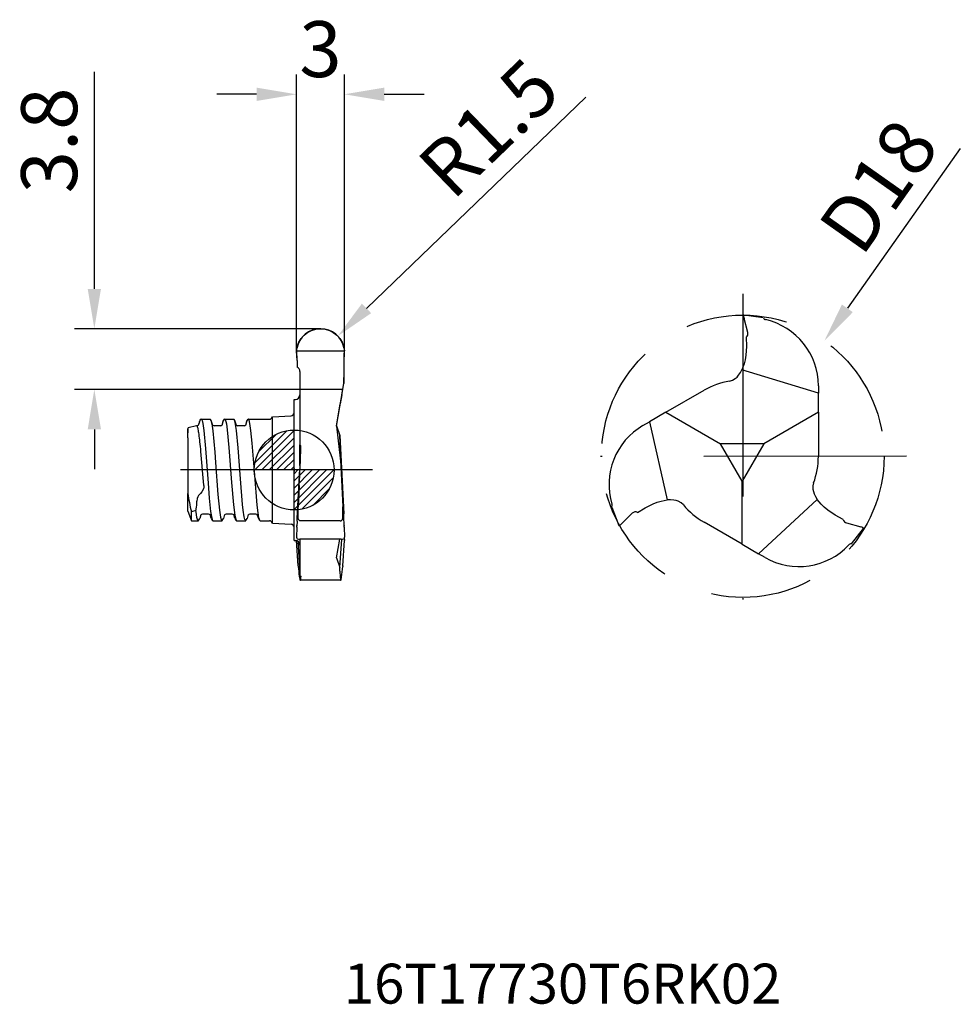
# Model space of a CAD drawing. Units: millimetres. Extents: x -17.2 to 41.7, y -33.5 to 28.2.
import ezdxf
from ezdxf.enums import TextEntityAlignment as Align

# ---------------------------------------------------------------- set-up
doc = ezdxf.new("R2010")
doc.units = ezdxf.units.MM
doc.header["$PDMODE"] = 1
doc.linetypes.add('CENTER', pattern=[25.4, 12.7, -6.35, 0, -6.35])
doc.linetypes.add('HIDDEN', pattern=[9.525, 6.35, -3.175])
doc.layers.get('0').update_dxf_attribs({"linetype": 'CONTINUOUS'})
doc.layers.get('DEFPOINTS').update_dxf_attribs({"linetype": 'CONTINUOUS'})
for name, color, linetype in [('1', 4, 'CONTINUOUS'), ('2', 7, 'CONTINUOUS'), ('4', 2, 'CENTER'), ('CUT', 1, 'CONTINUOUS'), ('NOCUT', 7, 'CONTINUOUS'), ('SK1', 4, 'CONTINUOUS'), ('SK2', 7, 'CONTINUOUS'), ('SK4', 2, 'CENTER'), ('SK6', 5, 'CONTINUOUS'), ('SKVIEW1', 4, 'CONTINUOUS'), ('SKVIEW2', 7, 'CONTINUOUS'), ('SKVIEW3', 1, 'HIDDEN'), ('SKVIEW4', 2, 'CENTER')]:
    doc.layers.add(name, color=color, linetype=linetype)
doc.styles.add('SIMPLEX', font='simplex')
doc.dimstyles.get("Standard").update_dxf_attribs({"dimtxt": 3.5, "dimasz": 2.5, "dimexe": 1.25, "dimexo": 0, "dimtad": 1, "dimdsep": 46, "dimtxsty": 'SIMPLEX', "dimcen": 0, "dimazin": 2, "dimtfac": 1, "dimtofl": 0, "dimtmove": 0, "dimatfit": 3, "dimfxl": 1, "dimarcsym": 0})

# ---------------------------------------------------------------- blocks, each defined once
blk = doc.blocks.new('CUT')
at = {"layer": 'CUT'}
for p, q in [((54.937, 61.536), (54.928, 62.126)), ((54.937, 61.536), (54.941, 61.111)), ((55.116, 60.848), (55.116, 59.718)), ((57.804, 59.718), (57.871, 60.098)), ((57.804, 59.718), (55.116, 59.718))]:
    blk.add_line(p, q, dxfattribs=at)
for centre, radius, start, end in [((56.406, 62.018), 1.5, 10.52778, 169.47271), ((50.046, 62.28), 4.884, 358.19475, 0.14204), ((62.757, 62.28), 4.877, 179.85949, 181.81004), ((137.13, 60.6), 79.262, 178.89692, 180.36291), ((54.83, 60.848), 0.285, 359.99995, 67.2062)]:
    blk.add_arc(centre, radius, start, end, dxfattribs=at)
blk = doc.blocks.new('NOCUT')
at = {"layer": 'NOCUT'}
for p, q in [((57.215, 61.441), (57.215, 61.103)), ((59.897, 61.441), (57.215, 61.441)), ((59.5, 59.152), (59.897, 61.441)), ((56.853, 56.398), (56.853, 60.818)), ((56.853, 60.818), (56.928, 60.818)), ((59.5, 59.152), (59.825, 56.398)), ((59.825, 56.398), (56.853, 56.398))]:
    blk.add_line(p, q, dxfattribs=at)
blk.add_arc((56.927, 61.106), 0.288, 270.25609, 359.38174, dxfattribs=at)
blk = doc.blocks.new('*D4')
at = {"layer": 'DEFPOINTS', "color": 0, "transparency": 16777216}
for p in [(33.183, 8.081), (22.98, -6.363)]:
    blk.add_point(p, dxfattribs=at)
at = {"layer": 'SKVIEW2', "color": 0, "lineweight": -2, "transparency": 16777216}
blk.add_line((41.694, 20.128), (34.626, 10.123), dxfattribs=at)
at = {"layer": 'SKVIEW2', "color": 0, "transparency": 16777216}
blk.add_solid([(34.285, 10.363), (34.966, 9.882), (33.183, 8.081)], dxfattribs=at)
at = {"layer": 'SKVIEW2', "color": 0, "transparency": 16777216, "insert": (36.941, 17.516), "char_height": 3.5, "attachment_point": 5, "rotation": 54.76139, "style": 'SIMPLEX'}
blk.add_mtext('D18', dxfattribs=at)
blk = doc.blocks.new('*D5')
at = {"layer": '2', "color": 0, "lineweight": -2, "transparency": 16777216}
for p, q in [((0.15, 7.452), (0.15, 24.776)), ((3.142, 7.451), (3.142, 24.776)), ((-2.35, 23.526), (-4.85, 23.526)), ((5.642, 23.526), (8.142, 23.526))]:
    blk.add_line(p, q, dxfattribs=at)
at = {"layer": '2', "color": 0, "transparency": 16777216}
for points in [[(-2.35, 23.943), (-2.35, 23.109), (0.15, 23.526)], [(5.642, 23.943), (5.642, 23.109), (3.142, 23.526)]]:
    blk.add_solid(points, dxfattribs=at)
at = {"layer": 'DEFPOINTS', "color": 0, "transparency": 16777216}
for p in [(0.15, 23.526), (0.15, 7.452), (3.142, 7.451)]:
    blk.add_point(p, dxfattribs=at)
at = {"layer": '2', "color": 0, "transparency": 16777216, "insert": (1.646, 25.901), "char_height": 3.5, "attachment_point": 5, "style": 'SIMPLEX'}
blk.add_mtext('3', dxfattribs=at)
blk = doc.blocks.new('*D6')
at = {"layer": '2', "color": 0, "lineweight": -2, "transparency": 16777216}
for p, q in [((-12.507, 11.343), (-12.507, 24.927)), ((1.671, 8.843), (-13.757, 8.843)), ((0.374, 5.043), (-13.757, 5.043)), ((-12.507, 2.543), (-12.507, 0.043))]:
    blk.add_line(p, q, dxfattribs=at)
at = {"layer": '2', "color": 0, "transparency": 16777216}
for points in [[(-12.923, 11.343), (-12.09, 11.343), (-12.507, 8.843)], [(-12.923, 2.543), (-12.09, 2.543), (-12.507, 5.043)]]:
    blk.add_solid(points, dxfattribs=at)
at = {"layer": 'DEFPOINTS', "color": 0, "transparency": 16777216}
for p in [(1.671, 8.843), (-12.507, 5.043), (0.374, 5.043)]:
    blk.add_point(p, dxfattribs=at)
at = {"layer": '2', "color": 0, "transparency": 16777216, "insert": (-14.882, 20.635), "char_height": 3.5, "attachment_point": 5, "rotation": 90, "style": 'SIMPLEX'}
blk.add_mtext('3.8', dxfattribs=at)
blk = doc.blocks.new('CERO_POINT')
at = {"layer": 'SK2'}
h = blk.add_hatch(dxfattribs=at)
h.set_pattern_fill('ANSI31', color=256, scale=0.1, angle=180, style=0)
h.set_pattern_definition([(225, (5.17098, 0), (0.224506, -0.224506), [])])
h.paths.add_polyline_path([(0, -2.5, 0.414214), (2.5, 0), (0, 0)])
h.paths.add_polyline_path([(0, 0), (0, 2.5, 0.414214), (-2.5, 0)])
for p, q in [((0, -2.5), (0, 2.5)), ((2.5, 0), (-2.5, 0)), ((0.09, 0), (-0.09, 0)), ((0, 0.09), (0, -0.09))]:
    blk.add_line(p, q, dxfattribs=at)
blk.add_circle((0, 0), 2.5, dxfattribs=at)
blk = doc.blocks.new('*D7')
at = {"layer": '2', "color": 0, "lineweight": -2, "transparency": 16777216}
blk.add_line((18.247, 23.339), (4.53, 10.119), dxfattribs=at)
at = {"layer": '2', "color": 0, "transparency": 16777216}
blk.add_solid([(4.241, 10.419), (4.819, 9.819), (2.73, 8.384)], dxfattribs=at)
at = {"layer": 'DEFPOINTS', "color": 0, "transparency": 16777216}
for p in [(2.73, 8.384), (1.65, 7.343)]:
    blk.add_point(p, dxfattribs=at)
at = {"layer": '2', "color": 0, "transparency": 16777216, "insert": (12.488, 21.088), "char_height": 3.5, "attachment_point": 5, "rotation": 43.94368, "style": 'SIMPLEX'}
blk.add_mtext('R1.5', dxfattribs=at)

msp = doc.modelspace()

# ---------------------------------------------------------------- linework, layer by layer
at = {"layer": '1'}
for p, q in [((0.15, 7.452), (3.142, 7.451)), ((0.181, 6.861), (0.15, 7.452)), ((0.181, 6.861), (0.185, 6.437)), ((0.36, 6.174), (0.36, 4.706)), ((2.988, 4.705), (3.115, 5.423)), ((0, 0.104), (0, 4.421)), ((0, 4.421), (0.075, 4.421)), ((0.36, 4.705), (0.36, 4.132)), ((2.988, 4.705), (2.887, 4.132)), ((0.36, 4.132), (0.36, 1.925)), ((2.644, 2.755), (2.887, 4.132)), ((2.644, 2.755), (2.855, 2.158)), ((0.36, 1.925), (0.36, 1.571)), ((2.855, 2.159), (3.116, -2.737)), ((2.861, 1.925), (2.855, 2.158)), ((0.36, 0.282), (0.36, 1.571)), ((0, -4.421), (0, 0.104)), ((0.36, 0.282), (0.36, 0.07)), ((0.323, -0.982), (0.257, -2.304)), ((0.18, -3.212), (0.184, -3.026)), ((0.173, -3.571), (0.15, -4.217)), ((0.18, -3.212), (0.171, -3.514)), ((0.175, -3.485), (0.171, -3.514)), ((0.173, -3.571), (0.175, -3.485)), ((2.888, -3.183), (0.412, -3.183)), ((3.127, -3.571), (3.125, -3.485)), ((3.125, -3.485), (3.129, -3.514)), ((3.127, -3.571), (3.15, -4.217)), ((3.136, -4.277), (3.15, -4.421)), ((0, -4.421), (0.075, -4.421)), ((0.255, -6.011), (0.15, -4.424)), ((2.952, -4.329), (0.348, -4.329)), ((0.36, -4.329), (0.36, -6.338)), ((2.644, -5.509), (2.853, -4.329)), ((2.855, -6.105), (2.991, -4.328)), ((3.045, -6.011), (3.15, -4.424)), ((3.15, -4.424), (3.15, -4.421)), ((2.644, -5.509), (2.855, -6.105)), ((0.255, -6.011), (0.257, -6.034)), ((2.861, -6.338), (2.855, -6.105)), ((3.045, -6.011), (3.043, -6.034)), ((0.36, -6.338), (0.36, -6.611)), ((0.425, -6.676), (0.425, -6.681)), ((2.917, -6.907), (0.383, -6.907))]:
    msp.add_line(p, q, dxfattribs=at)
for points in [[(2.861, 1.925), (2.889, 1.047), (3.043, -2.304)], [(0.257, -3.003), (0.252, -2.656), (0.257, -2.304)], [(3.043, -3.003), (3.048, -2.656), (3.043, -2.304)], [(0.412, -3.183), (0.359, -3.174), (0.28, -3.106), (0.257, -3.003)], [(2.888, -3.183), (2.941, -3.174), (3.021, -3.106), (3.043, -3.003)], [(3.129, -3.514), (3.114, -2.886), (3.116, -2.737)], [(0.36, -6.244), (0.36, -6.248), (0.359, -6.246), (0.347, -6.079), (0.248, -4.479)], [(2.917, -6.907), (2.92, -6.906), (2.922, -6.905), (2.926, -6.9), (2.933, -6.886), (2.969, -6.719), (3.043, -6.034)], [(0.323, -6.664), (0.33, -6.714), (0.337, -6.759), (0.345, -6.798), (0.352, -6.832), (0.358, -6.859), (0.365, -6.88), (0.371, -6.895), (0.377, -6.904), (0.383, -6.907)], [(0.36, -6.611), (0.413, -6.649), (0.424, -6.67), (0.425, -6.676)], [(0.383, -6.907), (0.389, -6.905), (0.394, -6.896), (0.399, -6.882), (0.404, -6.862), (0.409, -6.837), (0.413, -6.806), (0.417, -6.77), (0.421, -6.728), (0.425, -6.681)], [(2.861, -6.338), (2.878, -6.717), (2.891, -6.834), (2.906, -6.897), (2.912, -6.905), (2.915, -6.907), (2.917, -6.907)]]:
    msp.add_lwpolyline(points, dxfattribs=at)
for centre, radius, start, end in [((-689.094, 15.844), 692.287, 359.137526, 359.305379), ((0.075, 6.174), 0.285, 359.99995, 67.2062), ((0.075, 4.706), 0.285, 270, 0), ((-191.002, 8.324), 191.55, 357.2153, 357.94091), ((0.266, 1.441), 0.159, 0.09323, 53.87345), ((-966.872, 53.885), 968.728, 356.632048, 356.815437), ((0.276, -4.219), 0.126, 179.06034, 224.51308), ((0.333, -3.781), 0.547, 254.42, 271.59535), ((2.967, -3.781), 0.547, 268.40465, 285.58), ((3.024, -4.219), 0.126, 315.45081, 0.98017), ((0.075, -4.706), 0.285, 0, 90), ((12.844, -5.048), 12.626, 184.47969, 187.35272)]:
    msp.add_arc(centre, radius, start, end, dxfattribs=at)
at = {"layer": '1', "extrusion": (0, 0, -1)}
msp.add_ellipse((1.646, 7.346), major_axis=(1.061, 1.061), ratio=1, start_param=3.998076, end_param=6.998259, dxfattribs=at)
at = {"layer": '4'}
msp.add_line((4.902, 0), (0, 0), dxfattribs=at)
at = {"layer": 'SK1'}
for p, q in [((-5.828, 3.179), (-5.835, 3.175)), ((-5.828, 3.179), (-5.822, 3.18)), ((-5.822, 3.18), (-5.259, 3.18)), ((-4.348, 3.179), (-4.355, 3.175)), ((-4.348, 3.179), (-4.342, 3.18)), ((-4.342, 3.18), (-3.779, 3.18)), ((-2.868, 3.179), (-2.875, 3.175)), ((-2.863, 3.18), (-2.868, 3.179)), ((-2.863, 3.18), (-1.552, 3.18)), ((-1.36, 3.324), (-0.19, 3.385)), ((-1.36, -3.323), (-1.36, 3.324)), ((-6.65, 2.006), (-6.633, 2.628)), ((-6.65, 2.58), (-6.633, 2.628)), ((-6.65, 2.006), (-6.65, 2.58)), ((-6.633, 2.628), (-6.632, 2.629)), ((-6.107, 2.77), (-6.632, 2.629)), ((-6.102, 2.77), (-6.108, 2.769)), ((-6.096, 2.77), (-6.102, 2.77)), ((-5.934, 3.012), (-6.005, 2.785)), ((-5.091, 2.785), (-5.169, 3.031)), ((-4.616, 2.77), (-5, 2.77)), ((-4.454, 3.012), (-4.525, 2.785)), ((-3.611, 2.786), (-3.689, 3.031)), ((-3.137, 2.77), (-3.52, 2.77)), ((-2.973, 3.012), (-3.045, 2.786)), ((-6.65, 2.006), (-6.65, -0.856)), ((-5.772, 0.466), (-5.834, 1.159)), ((-5.71, -0.267), (-5.772, 0.466)), ((-5.65, -0.947), (-5.71, -0.267)), ((-6.65, -0.856), (-6.65, -1.463)), ((-5.647, -0.981), (-5.65, -0.948)), ((-6.65, -2.58), (-6.65, -1.463)), ((-6.65, -2.58), (-6.432, -3.18)), ((-6.15, -2.545), (-6.432, -2.618)), ((-6.432, -3.179), (-6.432, -2.618)), ((-5.841, -2.816), (-5.909, -3.031)), ((-5.356, -2.77), (-5.74, -2.77)), ((-5.193, -3.012), (-5.265, -2.786)), ((-4.351, -2.786), (-4.429, -3.032)), ((-3.877, -2.77), (-4.26, -2.77)), ((-3.713, -3.012), (-3.785, -2.786)), ((-2.871, -2.785), (-2.949, -3.031)), ((-2.397, -2.77), (-2.78, -2.77)), ((-2.234, -3.012), (-2.305, -2.785)), ((-6.432, -3.18), (-5.999, -3.18)), ((-5.999, -3.18), (-6.004, -3.179)), ((-5.096, -3.175), (-5.088, -3.179)), ((-5.083, -3.18), (-5.088, -3.179)), ((-5.082, -3.18), (-4.519, -3.18)), ((-4.524, -3.179), (-4.519, -3.18)), ((-3.616, -3.175), (-3.608, -3.179)), ((-3.602, -3.18), (-3.608, -3.179)), ((-3.602, -3.18), (-3.039, -3.18)), ((-3.039, -3.18), (-3.045, -3.179)), ((-2.128, -3.179), (-2.135, -3.175)), ((-2.128, -3.179), (-2.122, -3.18)), ((-2.122, -3.18), (-1.552, -3.18)), ((-1.36, -3.324), (-0.19, -3.385))]:
    msp.add_line(p, q, dxfattribs=at)
for points in [[(-5.934, 3.012), (-5.883, 3.124), (-5.835, 3.175)], [(-5.822, 3.18), (-5.811, 3.176), (-5.803, 3.17), (-5.789, 3.148), (-5.767, 3.092), (-5.724, 2.907), (-5.662, 2.468), (-5.555, 1.341), (-5.391, -0.817), (-5.313, -1.766), (-5.226, -2.605), (-5.18, -2.91), (-5.133, -3.107), (-5.109, -3.16), (-5.096, -3.175)], [(-5.24, 3.17), (-5.212, 3.117), (-5.156, 2.884), (-5.095, 2.443), (-4.973, 1.106), (-4.924, 0.47), (-4.771, -1.528), (-4.674, -2.519), (-4.607, -2.96), (-4.57, -3.104), (-4.552, -3.148), (-4.534, -3.174), (-4.524, -3.179)], [(-4.454, 3.012), (-4.403, 3.124), (-4.355, 3.175)], [(-4.342, 3.18), (-4.333, 3.178), (-4.327, 3.174), (-4.315, 3.159), (-4.271, 3.036), (-4.243, 2.897), (-4.186, 2.507), (-4.081, 1.413), (-3.913, -0.793), (-3.795, -2.174), (-3.712, -2.84), (-3.677, -3.023), (-3.636, -3.148), (-3.616, -3.175)], [(-3.045, -3.179), (-3.054, -3.173), (-3.073, -3.146), (-3.093, -3.098), (-3.13, -2.943), (-3.194, -2.513), (-3.232, -2.171), (-3.368, -0.545), (-3.515, 1.387), (-3.618, 2.462), (-3.695, 2.981), (-3.738, 3.133), (-3.76, 3.17)], [(-2.973, 3.012), (-2.923, 3.125), (-2.875, 3.175)], [(-2.135, -3.175), (-2.149, -3.16), (-2.176, -3.097), (-2.204, -2.994), (-2.256, -2.684), (-2.313, -2.194), (-2.469, -0.322), (-2.624, 1.688), (-2.703, 2.48), (-2.766, 2.918), (-2.822, 3.134), (-2.84, 3.166), (-2.849, 3.175), (-2.858, 3.179), (-2.863, 3.18)], [(-5.647, -0.981), (-5.655, -1.086), (-5.681, -1.187), (-5.777, -1.37), (-5.866, -1.476), (-5.968, -1.572)], [(-5.968, -1.572), (-5.993, -1.601), (-6.028, -1.673), (-6.063, -1.793), (-6.086, -1.962)], [(-6.004, -3.179), (-6.009, -3.177), (-6.02, -3.167), (-6.051, -3.102), (-6.082, -2.985), (-6.142, -2.613), (-6.15, -2.545)], [(-5.193, -3.012), (-5.143, -3.125), (-5.096, -3.175)], [(-3.713, -3.012), (-3.663, -3.125), (-3.616, -3.175)], [(-2.234, -3.012), (-2.183, -3.124), (-2.135, -3.175)]]:
    msp.add_lwpolyline(points, dxfattribs=at)
for centre, radius, start, end in [((-5.261, 3.153), 0.0268, 37.7152, 84.8311), ((-5.518, 2.942), 0.36, 14.30874, 39.36635), ((-3.781, 3.153), 0.0267, 37.67914, 84.85579), ((-4.034, 2.944), 0.355, 14.14622, 39.47644), ((-1.552, 3.38), 0.2, 270, 343.71754), ((-0.2, 3.585), 0.2, 273, 0), ((-6.116, 2.72), 0.0524, 17.76886, 74.82132), ((-6.094, 2.898), 0.128, 268.66577, 322.93944), ((-6.775, 2.419), 0.778, 9.94211, 24.05689), ((-10.493, 1.619), 4.581, 7.76243, 11.76937), ((-5.002, 2.901), 0.131, 220.79701, 270.88987), ((-4.614, 2.899), 0.128, 268.72291, 322.92792), ((-3.522, 2.901), 0.13, 219.35748, 271.06965), ((-3.134, 2.899), 0.129, 268.73713, 322.90881), ((-20.467, 0.2), 14.656, 6.12256, 7.99608), ((-42.662, -2.244), 36.985, 5.27877, 6.21858), ((1.826, -0.45), 8.537, 186.81518, 194.71358), ((-6.483, -2.407), 0.36, 337.33872, 354.49955), ((-14.735, -1.519), 8.66, 353.88594, 357.0639), ((-6.257, -2.943), 0.358, 320.5824, 345.72807), ((-5.743, -2.899), 0.129, 88.70993, 142.80183), ((-5.354, -2.901), 0.13, 39.604, 90.98821), ((-4.776, -2.943), 0.358, 320.60435, 345.69531), ((-4.263, -2.899), 0.128, 88.69393, 142.83875), ((-3.875, -2.902), 0.131, 40.54227, 90.82278), ((-3.296, -2.942), 0.358, 320.73813, 345.69478), ((-2.783, -2.898), 0.128, 88.59154, 142.92241), ((-2.394, -2.901), 0.13, 39.49496, 90.9532), ((-6.001, -3.154), 0.0263, 275.16063, 322.34187), ((-4.521, -3.154), 0.0266, 275.36734, 323.04692), ((-3.042, -3.153), 0.0276, 275.87758, 324.49675), ((-1.552, -3.38), 0.2, 16.28246, 90), ((-0.2, -3.585), 0.2, 360, 87)]:
    msp.add_arc(centre, radius, start, end, dxfattribs=at)
at = {"layer": 'SK4'}
msp.add_line((0, 0), (-7.111, 0), dxfattribs=at)
at = {"layer": 'SKVIEW1'}
for p, q in [((28.146, 9.701), (28.124, 9.621)), ((28.124, 9.621), (28.156, 9.496)), ((29.365, 9.52), (28.146, 9.701)), ((28.388, 8.605), (28.156, 9.496)), ((32.81, 4.804), (28.03, 6.281)), ((23.268, 3.612), (25.652, 4.989)), ((32.809, 5.27), (32.809, 4.804)), ((32.81, 3.612), (32.809, 4.804)), ((23.268, 3.612), (22.236, 3.016)), ((23.268, 3.612), (26.688, 1.637)), ((32.81, 3.612), (29.389, 1.637)), ((32.81, 3.612), (32.81, 0.858)), ((21.832, 2.783), (22.236, 3.016)), ((22.236, 3.016), (23.35, -1.879)), ((29.389, 1.637), (26.688, 1.637)), ((28.039, -0.702), (26.688, 1.637)), ((29.389, 1.637), (28.039, -0.702)), ((28.039, -4.652), (28.039, -0.702)), ((29.071, -5.247), (32.74, -1.847)), ((19.873, -2.325), (20.327, -3.471)), ((21.154, -2.713), (20.499, -3.36)), ((20.327, -3.471), (20.407, -3.451)), ((20.407, -3.451), (20.499, -3.36)), ((28.039, -4.652), (25.654, -3.275)), ((34.573, -3.319), (35.461, -3.564)), ((34.877, -4.623), (35.644, -3.657)), ((35.586, -3.598), (35.461, -3.564)), ((35.644, -3.657), (35.586, -3.598)), ((28.039, -4.652), (29.071, -5.247)), ((29.475, -5.48), (29.071, -5.247))]:
    msp.add_line(p, q, dxfattribs=at)
for points in [[(28.301, 8.309), (28.32, 7.741), (28.279, 7.181), (28.232, 6.908), (28.166, 6.643), (28.03, 6.281)], [(27.246, 5.563), (27.436, 5.62), (27.609, 5.724), (27.719, 5.82), (27.819, 5.932), (27.934, 6.098), (28.03, 6.281)], [(32.51, -0.808), (32.465, -1.001), (32.468, -1.203), (32.496, -1.347), (32.543, -1.489), (32.63, -1.671), (32.74, -1.847)], [(34.36, -3.095), (33.859, -2.828), (33.395, -2.512), (33.182, -2.335), (32.986, -2.145), (32.74, -1.847)], [(21.495, -2.657), (21.969, -2.361), (22.465, -2.12), (22.719, -2.023), (22.976, -1.947), (23.35, -1.879)], [(24.361, -2.182), (24.217, -2.049), (24.042, -1.954), (23.905, -1.909), (23.76, -1.881), (23.558, -1.868), (23.35, -1.879)]]:
    msp.add_lwpolyline(points, dxfattribs=at)
for centre, radius, start, end in [((29.563, 9.637), 0.229, 210.48465, 257.02767), ((28.557, 5.269), 4.253, 0.0102, 77.02767), ((28.098, 8.529), 0.3, 312.65507, 14.59435), ((28.039, 0.857), 4.771, 99.56325, 120.0102), ((23.959, -0.9), 4.253, 120.0102, 197.02767), ((28.039, 0.857), 4.771, 339.57111, 0.0102), ((19.673, -2.212), 0.229, 330.48465, 17.02767), ((28.039, 0.857), 4.771, 219.56943, 240.00986), ((21.365, -2.927), 0.3, 64.32177, 134.59435), ((34.653, -3.03), 0.3, 192.62141, 254.59435), ((31.601, -1.797), 4.253, 240.00986, 317.02736), ((34.88, -4.852), 0.229, 90.52931, 137.02736)]:
    msp.add_arc(centre, radius, start, end, dxfattribs=at)
at = {"layer": 'SKVIEW3'}
msp.add_circle((28.081, 0.859), 8.842, dxfattribs=at)
at = {"layer": 'SKVIEW4'}
for p, q in [((28.081, 11.033), (28.081, -9.914)), ((38.333, 0.859), (17.075, 0.844))]:
    msp.add_line(p, q, dxfattribs=at)

# ---------------------------------------------------------------- block references
msp.add_blockref('NOCUT', (-56.853, -56.398))
at = {"layer": '2'}
msp.add_blockref('CERO_POINT', (0, 0), dxfattribs=at)
at = {"layer": '4'}
msp.add_blockref('CUT', (-54.756, -54.675), dxfattribs=at)

# ---------------------------------------------------------------- texts
at = {"layer": 'SK6'}
msp.add_attdef('16T17730T6RK02', text='', height=2.5, dxfattribs=at).set_placement((16.802, -33.416), align=Align.CENTER)

# ---------------------------------------------------------------- dimensions: what is measured, and where the dimension line sits
at = {"layer": '2'}
dim = msp.add_linear_dim(base=(0.15, 23.526), p1=(3.142, 7.451), p2=(0.15, 7.452), dimstyle='STANDARD', override={"dimdec": 0}, dxfattribs=at)
dim.commit()
dim.dimension.update_dxf_attribs({"geometry": '*D5', "text_midpoint": (1.646, 23.526), "dimtype": 160})
dim = msp.add_radius_dim(center=(1.65, 7.343), mpoint=(2.73, 8.384), dimstyle='STANDARD', override={"dimdec": 1}, dxfattribs=at)
dim.commit()
dim.dimension.update_dxf_attribs({"geometry": '*D7', "text_midpoint": (14.137, 19.378), "dimtype": 164})
dim = msp.add_linear_dim(base=(-12.507, 5.043), p1=(1.671, 8.843), p2=(0.374, 5.043), angle=90, dimstyle='STANDARD', override={"dimdec": 1}, dxfattribs=at)
dim.commit()
dim.dimension.update_dxf_attribs({"geometry": '*D6', "text_midpoint": (-12.507, 20.635), "dimtype": 160})
at = {"layer": 'SKVIEW2'}
dim = msp.add_diameter_dim_2p(p1=(22.98, -6.363), p2=(33.183, 8.081), text='D18', dimstyle='STANDARD', dxfattribs=at)
dim.commit()
dim.dimension.update_dxf_attribs({"geometry": '*D4', "text_midpoint": (36.941, 17.516)})

doc.saveas('drawing.dxf')
